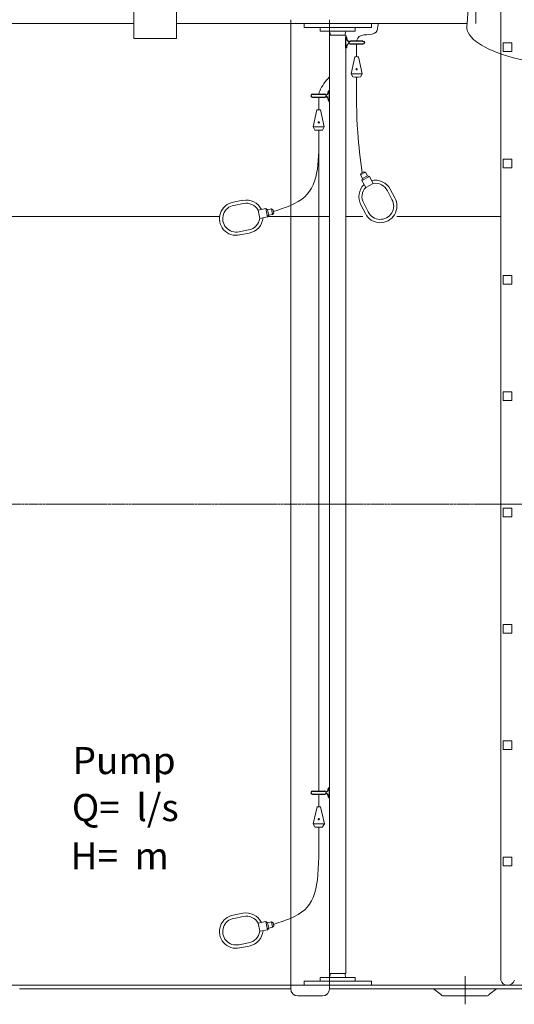
# Model space of a CAD drawing. Units: millimetres. Extents: x 0 to 18229, y -8706 to 0.
# Drawn here: x 14617 to 15894, y -4940 to -2401 of the extents above; entities that cross this region are included whole.
import ezdxf

# ---------------------------------------------------------------- set-up
doc = ezdxf.new("R2010")
doc.units = ezdxf.units.MM
doc.header["$MEASUREMENT"] = 0
doc.linetypes.add('CENTER2', pattern=[28.575, 19.05, -3.175, 3.175, -3.175])
doc.linetypes.add('DASHED', pattern=[0.75, 0.5, -0.25])
doc.layers.add('katkend', color=1, linetype='DASHED')
doc.styles.get("Standard").update_dxf_attribs({"font": 'romans.shx'})

# ---------------------------------------------------------------- blocks, each defined once
blk = doc.blocks.new('A$C3B9C017B')
at = {"lineweight": 15}
blk.add_line((81.7, 0), (18.2, 0), dxfattribs=at)
at = {"lineweight": 20}
for centre, start, end in [((18.3, 18.3), 180.0009, 269.9999), ((81.7, 18.3), 270.0001, 359.9991)]:
    blk.add_arc(centre, 18.3, start, end, dxfattribs=at)
blk = doc.blocks.new('A$C31677E08')
at = {"lineweight": 20}
blk.add_blockref('A$C3B9C017B', (0, 0), dxfattribs=at)
blk = doc.blocks.new('A$C51107609')
at = {"lineweight": 13}
for p, q in [((53.4, 92.2), (29.5, 83.9)), ((56.2, 84.2), (32.4, 75.8)), ((115.3, 79.9), (95.9, 73.1)), ((115.3, 79.9), (122.5, 59.4)), ((115.3, 79.9), (120.1, 77.6)), ((129.9, 81), (120.1, 77.6)), ((120.1, 77.6), (124.8, 64.2)), ((129.9, 81), (134.3, 78.9)), ((129.9, 81), (134.6, 67.7)), ((134.3, 78.9), (136.7, 72.1)), ((95.9, 73.1), (103.1, 52.6)), ((122.5, 59.4), (103.1, 52.6)), ((122.5, 59.4), (124.8, 64.2)), ((134.6, 67.7), (124.8, 64.2)), ((134.6, 67.7), (136.7, 72.1)), ((79.2, 19), (55.3, 10.6)), ((82, 11), (58.2, 2.6))]:
    blk.add_line(p, q, dxfattribs=at)
for centre, radius, start, end in [((43, 42.9), 43.1, 108.1757, 290.6215), ((67.8, 50.3), 44.3, 35.2491, 109.026), ((68.5, 51.9), 34.6, 37.7072, 110.829), ((43, 42.9), 34.6, 107.9681, 290.829), ((68.5, 51.9), 34.6, 287.9681, 1.1236), ((67.1, 52.7), 44.3, 289.6616, 3.5734)]:
    blk.add_arc(centre, radius, start, end, dxfattribs=at)
blk = doc.blocks.new('A$C29F75F52')
at = {"lineweight": 15}
for p, q in [((0, 8.5), (9.9, 52.5)), ((28.9, 8.5), (19, 52.5)), ((0, 8.5), (4.7, 0.4)), ((28.9, 8.5), (24.2, 0.4))]:
    blk.add_line(p, q, dxfattribs=at)
at = {"lineweight": 13}
blk.add_line((0, 8.5), (28.9, 8.5), dxfattribs=at)
at = {"lineweight": 5}
blk.add_lwpolyline([(14, 21.4), (15.3, 21.2), (15.8, 19.9), (15, 18.9), (13.6, 19.1), (13.1, 20.3)], close=True, dxfattribs=at)
blk.add_lwpolyline([(14, 21.4), (15.3, 21.2), (15.8, 19.9), (15, 18.9), (13.6, 19.1), (13.1, 20.3)], close=True, dxfattribs=at)
for radius in [1.71, 1.71, 1.17, 1.17, 0.6, 0.6]:
    blk.add_circle((14.5, 20.1), radius, dxfattribs=at)
at = {"lineweight": 15}
for centre, radius, start, end in [((14.5, 25.4), 27.4, 80.4957, 99.5043), ((14.5, 135.7), 135.7, 265.8766, 274.1234)]:
    blk.add_arc(centre, radius, start, end, dxfattribs=at)
blk = doc.blocks.new('A$C388A4D81')
for p, q in [((45.9, 27.3), (47.9, 27.3)), ((47.9, 0), (47.9, 27.3)), ((4, 17.6), (35.8, 17.6)), ((4, 9.6), (35.8, 9.6)), ((38.9, 16.2), (41.4, 16.2)), ((38.9, 11.1), (41.4, 11.1)), ((45.9, 0), (47.9, 0))]:
    blk.add_line(p, q)
for centre, radius, start, end in [((30.4, 27.1), 15.5, 315.2866, 0.6242), ((4, 13.6), 4.01, 90.0071, 269.9929), ((35.8, 13.6), 4.01, 270.0214, 90.0071), ((30.4, 0.2), 15.5, 359.3758, 44.7134)]:
    blk.add_arc(centre, radius, start, end)
blk = doc.blocks.new('A$C1D3A4CE3')
at = {"lineweight": 18}
for p, q in [((10257.9, 4416.4), (10257.9, 751.8)), ((9311, 3180.3), (9311, 3278.7)), ((9421.1, 3180.3), (9421.1, 3278.7)), ((1715.7, 3218.9), (9311, 3218.9)), ((9421.1, 3180.3), (9311, 3180.3)), ((9815.8, 3189.2), (9815.8, 768.6)), ((9858.3, 768.6), (9858.3, 3189.2))]:
    blk.add_line(p, q, dxfattribs=at)
at = {"color": 6, "lineweight": 20}
for p, q in [((10193.5, 3218.9), (10193.5, 3621.7)), ((9788.1, 1239.2), (9788.1, 2942.3))]:
    blk.add_line(p, q, dxfattribs=at)
at = {"lineweight": 18, "ltscale": 3}
blk.add_line((10171.3, 3218.9), (10181.9, 3395.9), dxfattribs=at)
at = {"lineweight": 20}
for p, q in [((9421.1, 3218.9), (10171.3, 3218.9)), ((1715.7, 738.9), (11416, 738.9)), ((9015.8, 728.9), (9715.8, 728.9)), ((9815.8, 728.9), (10515.8, 728.9)), ((10084.2, 728.9), (10102.8, 715)), ((10247.4, 728.9), (10228.8, 715)), ((10222, 710.7), (10109.6, 710.7))]:
    blk.add_line(p, q, dxfattribs=at)
at = {"lineweight": 13}
for p, q in [((9750.2, 3218.9), (9750.2, 3209)), ((9792.2, 3209), (9750.2, 3209)), ((9792.2, 3209), (9792.2, 3199.2)), ((9881.8, 3209), (9792.2, 3209)), ((9881.8, 3209.1), (9881.8, 3199.2)), ((9923.9, 3209), (9881.8, 3209)), ((9923.9, 3218.9), (9923.9, 3209)), ((9881.8, 3199.2), (9792.2, 3199.2)), ((9815.8, 3189.2), (9858.3, 3189.2)), ((9816, 3199.2), (9818.7, 3189.2)), ((9858.1, 3199.2), (9855.4, 3189.2)), ((9773.6, 1154.8), (9802.6, 1154.8)), ((9815.8, 768.6), (9858.3, 768.6)), ((9816, 758.7), (9818.7, 768.6)), ((9858.1, 758.7), (9855.4, 768.6)), ((9792.2, 748.8), (9750.2, 748.8)), ((9750.2, 739), (9750.2, 748.8)), ((9881.8, 758.7), (9792.2, 758.7)), ((9792.2, 748.8), (9792.2, 758.7)), ((9881.8, 748.8), (9792.2, 748.8)), ((9881.8, 748.8), (9881.8, 758.7)), ((9923.9, 748.8), (9881.8, 748.8)), ((9923.9, 738.9), (9923.9, 748.8))]:
    blk.add_line(p, q, dxfattribs=at)
at = {"color": 6, "lineweight": 18}
for p, q in [((9886, 3165.9), (9886, 3133.8)), ((9788.1, 3028.8), (9788.1, 2996.8)), ((9788.1, 1231.2), (9788.1, 1199.1))]:
    blk.add_line(p, q, dxfattribs=at)
at = {"color": 5, "lineweight": 20}
for p, q in [((1404.2, 2721.6), (9532.1, 2721.6)), ((9656.8, 2721.6), (9815.8, 2721.6)), ((9858.3, 2721.6), (9901.5, 2721.6)), ((9989.6, 2721.6), (10257.9, 2721.6))]:
    blk.add_line(p, q, dxfattribs=at)
at = {"color": 1, "linetype": 'CENTER2', "lineweight": 18, "ltscale": 0.3}
blk.add_line((1230.7, 1978.9), (11901, 1978.9), dxfattribs=at)
at = {"lineweight": 15}
for p, q in [((9773.6, 1154.8), (9783.6, 1198.7)), ((9802.6, 1154.8), (9792.6, 1198.7)), ((9773.6, 1154.8), (9778.4, 1146.6)), ((9802.6, 1154.8), (9797.9, 1146.6))]:
    blk.add_line(p, q, dxfattribs=at)
at = {"color": 1, "linetype": 'CENTER2', "lineweight": 20, "ltscale": 0.3}
blk.add_line((10165.8, 761.4), (10165.8, 689.2), dxfattribs=at)
at = {"lineweight": 18}
for points in [[(10264.4, 3169), (10286.6, 3169), (10286.6, 3146.8), (10264.4, 3146.8)], [(10264.4, 2868.9), (10286.6, 2868.9), (10286.6, 2846.7), (10264.4, 2846.7)], [(10264.4, 2568.9), (10286.6, 2568.9), (10286.6, 2546.7), (10264.4, 2546.7)], [(10264.4, 2268.8), (10286.6, 2268.8), (10286.6, 2246.7), (10264.4, 2246.7)], [(10264.4, 1968.9), (10286.6, 1968.9), (10286.6, 1946.7), (10264.4, 1946.7)], [(10264.4, 1668.8), (10286.6, 1668.8), (10286.6, 1646.6), (10264.4, 1646.6)], [(10264.4, 1368.8), (10286.6, 1368.8), (10286.6, 1346.6), (10264.4, 1346.6)], [(10264.4, 1068.7), (10286.6, 1068.7), (10286.6, 1046.6), (10264.4, 1046.6)]]:
    blk.add_lwpolyline(points, close=True, dxfattribs=at)
at = {"lineweight": 5}
blk.add_lwpolyline([(9787.6, 1167.6), (9788.9, 1167.4), (9789.4, 1166.2), (9788.6, 1165.1), (9787.3, 1165.3), (9786.8, 1166.5)], close=True, dxfattribs=at)
blk.add_lwpolyline([(9787.6, 1167.6), (9788.9, 1167.4), (9789.4, 1166.2), (9788.6, 1165.1), (9787.3, 1165.3), (9786.8, 1166.5)], close=True, dxfattribs=at)
for radius in [1.71, 1.71, 1.17, 1.17, 0.6, 0.6]:
    blk.add_circle((9788.1, 1166.4), radius, dxfattribs=at)
at = {"lineweight": 15}
for centre, radius, start, end in [((9788.1, 1171.6), 27.4, 80.4957, 99.5043), ((9788.1, 1281.9), 135.7, 265.8766, 274.1234)]:
    blk.add_arc(centre, radius, start, end, dxfattribs=at)
at = {"lineweight": 18}
blk.add_arc((10275.5, 757.4), 18.5, 197.5835, 342.4165, dxfattribs=at)
at = {"lineweight": 20}
for centre, start, end in [((10109.6, 718.2), 204.7885, 270), ((10222, 718.2), 270, 335.2115)]:
    blk.add_arc(centre, 7.5, start, end, dxfattribs=at)
at = {"lineweight": 18, "ltscale": 3, "extrusion": (0, 0, -1)}
blk.add_ellipse((10565.8, 3215.3), major_axis=(395.5, 4.7), ratio=0.285857, start_param=1.574217, end_param=3.215387, dxfattribs=at)
at = {"color": 6, "lineweight": 20}
for points in [[(9941.1, 3217.3), (9936.5, 3197.1), (9888.7, 3181.7), (9886, 3173.9)], [(9815.8, 3081.9), (9790.8, 3044.7), (9788.1, 3036.9)]]:
    blk.add_spline(points, degree=3, dxfattribs=at)
at = {"color": 6, "lineweight": 18}
blk.add_spline([(9886, 3080.9), (9888.7, 2938.5), (9900.2, 2834.7)], degree=3, dxfattribs=at)
for points in [[(9788.1, 2937.9), (9789, 2872.3), (9790.2, 2772.2), (9701.6, 2744.1), (9671.2, 2734.4)], [(9788.1, 1146.2), (9789, 1033.3), (9790.2, 933.2), (9701.6, 905.1), (9671.2, 895.4)]]:
    blk.add_open_spline(points, degree=3, knots=[0, 0, 0, 0, 169.964382, 258.981422, 258.981422, 258.981422, 258.981422], dxfattribs=at)
at = {"layer": 'katkend', "lineweight": 20, "ltscale": 3}
for p, q in [((9715.8, 3228.9), (9715.8, 728.9)), ((9815.8, 3228.9), (9815.8, 728.9))]:
    blk.add_line(p, q, dxfattribs=at)
at = {"lineweight": 18, "xscale": -1}
blk.add_blockref('A$C388A4D81', (9906.1, 3156.2), dxfattribs=at)
at = {"lineweight": 20}
for name, p in [('A$C29F75F52', (9871.5, 3080.9)), ('A$C29F75F52', (9773.6, 2943.9)), ('A$C31677E08', (9715.8, 710.7))]:
    blk.add_blockref(name, p, dxfattribs=at)
at = {"lineweight": 18}
for name, p, rotation in [('A$C388A4D81', (9767.9, 3019.2), 2.889985690757157e-06), ('A$C51107609', (9526, 2679.7), 351.5361194400343), ('A$C388A4D81', (9767.9, 1221.5), 2.889985690757157e-06), ('A$C51107609', (9526, 840.7), 351.5361194400343)]:
    blk.add_blockref(name, p, dxfattribs=dict(at, rotation=rotation))
at = {"lineweight": 18, "xscale": -1, "rotation": 317.4194236770178}
blk.add_blockref('A$C51107609', (9949.6, 2687.8), dxfattribs=at)
for s, p in [('Pump', (9152.6, 1283)), ('Q=  l/s', (9150.7, 1161.8)), ('H=  m', (9147.3, 1037))]:
    blk.add_text(s, height=70).set_placement(p)

msp = doc.modelspace()

# ---------------------------------------------------------------- block references
at = {"lineweight": 18}
msp.add_blockref('A$C1D3A4CE3', (5601.1, -5629.7), dxfattribs=at)

doc.saveas('drawing.dxf')
